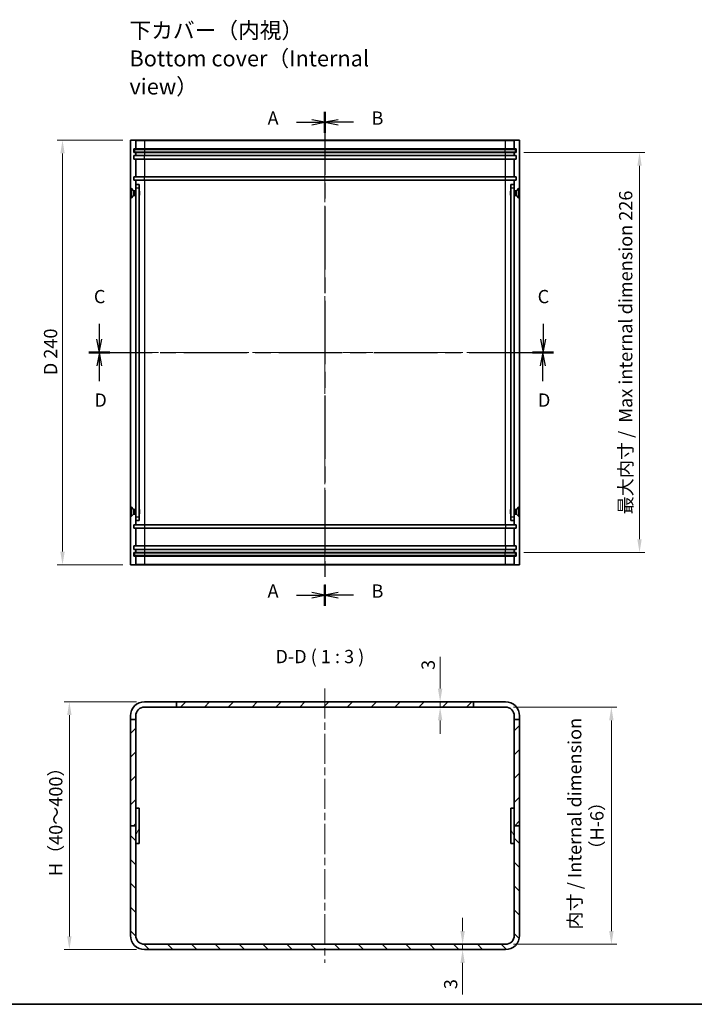
# Model space of a CAD drawing. Units: millimetres. Extents: x 43 to 4375, y 24 to 867.
# Drawn here: x 2656 to 3037, y 24 to 580 of the extents above; entities that cross this region are included whole.
import ezdxf

# ---------------------------------------------------------------- set-up
doc = ezdxf.new("R2010")
doc.units = ezdxf.units.MM
doc.header["$LTSCALE"] = 3
doc.linetypes.add('CHAIN', pattern=[0.3543, 0.2362, -0.0295, 0.0591, -0.0295])
doc.layers.get('Defpoints').update_dxf_attribs({"lineweight": 25})
for name, color, linetype, lineweight in [('Border (ISO)', 7, 'Continuous', 35), ('Centerline (ISO)', 131, 'Continuous', 18), ('Dimension (ISO)', 7, 'Continuous', 18), ('Dimension (ISO) @ 1', 7, 'Continuous', 18), ('Hatch (ISO)', 1, 'Continuous', 18), ('Section Line (ISO)', 7, 'CHAIN', 25), ('Symbol (ISO) @ 1', 7, 'Continuous', 18), ('Visible (ISO)', 7, 'Continuous', 35), ('Visible Narrow (ISO)', 7, 'Continuous', 25)]:
    doc.layers.add(name, color=color, linetype=linetype, lineweight=lineweight)
doc.styles.add('Note Text (TK)', font='txt')
doc.dimstyles.new('Default - Method 1b (TK)', dxfattribs={"dimscale": 3, "dimtxt": 2.5, "dimasz": 2.5, "dimexe": 1, "dimexo": 1.5, "dimgap": 1, "dimtad": 1, "dimtoh": 1, "dimrnd": 1e-08, "dimdsep": 46, "dimtxsty": 'Note Text (TK)', "dimcen": 0.09, "dimdle": 5, "dimclrd": 100, "dimclre": 100, "dimclrt": 7, "dimadec": 1, "dimazin": 1, "dimtfac": 1, "dimtmove": 0, "dimatfit": 3, "dimfxl": 1, "dimtolj": 1, "dimlwd": -1, "dimlwe": -1, "dimarcsym": 0})

# ---------------------------------------------------------------- blocks, each defined once
blk = doc.blocks.new('図面枠 tk図枠')
at = {"layer": 'Border (ISO)'}
blk.add_line((14.5, 8), (405.5, 8), dxfattribs=at)
blk = doc.blocks.new('2dTransSection0')
at = {"layer": 'Section Line (ISO)', "linetype": 'Continuous'}
for p, q in [((154.05, 174.11), (151.55, 174.61)), ((148.68, 174.11), (151.55, 174.11)), ((151.55, 174.11), (154.05, 174.11)), ((151.55, 173.61), (154.05, 174.11)), ((154.05, 85.06), (151.55, 85.56)), ((148.68, 85.06), (151.55, 85.06)), ((151.55, 85.06), (154.05, 85.06)), ((151.55, 84.56), (154.05, 85.06))]:
    blk.add_line(p, q, dxfattribs=at)
at = {"layer": 'Section Line (ISO)', "linetype": 'CHAIN', "ltscale": 16.755064}
blk.add_line((154.05, 176.08), (154.05, 83.1), dxfattribs=at)
at = {"layer": 'Section Line (ISO)', "linetype": 'Continuous', "lineweight": 50}
for p, q in [((154.05, 176.08), (154.05, 172.14)), ((154.05, 87.03), (154.05, 83.1))]:
    blk.add_line(p, q, dxfattribs=at)
at = {"layer": 'Section Line (ISO)', "char_height": 2.5, "attachment_point": 7, "style": 'Note Text (TK)'}
for insert in [(143.23, 172.87), (143.23, 83.82)]:
    blk.add_mtext('A', dxfattribs=dict(at, insert=insert))
blk = doc.blocks.new('2dTransSection1')
at = {"layer": 'Section Line (ISO)', "linetype": 'CHAIN', "ltscale": 16.761364}
blk.add_line((154.05, 176.08), (154.05, 83.06), dxfattribs=at)
at = {"layer": 'Section Line (ISO)', "linetype": 'Continuous', "lineweight": 50}
for p, q in [((154.05, 176.08), (154.05, 172.14)), ((154.05, 87), (154.05, 83.06))]:
    blk.add_line(p, q, dxfattribs=at)
at = {"layer": 'Section Line (ISO)', "linetype": 'Continuous'}
for p, q in [((156.55, 174.61), (154.05, 174.11)), ((156.55, 174.11), (154.05, 174.11)), ((154.05, 174.11), (156.55, 173.61)), ((159.42, 174.11), (156.55, 174.11)), ((156.55, 85.53), (154.05, 85.03)), ((156.55, 85.03), (154.05, 85.03)), ((154.05, 85.03), (156.55, 84.53)), ((159.42, 85.03), (156.55, 85.03))]:
    blk.add_line(p, q, dxfattribs=at)
at = {"layer": 'Section Line (ISO)', "char_height": 2.5, "attachment_point": 7, "style": 'Note Text (TK)'}
for insert in [(162.82, 172.88), (162.82, 83.8)]:
    blk.add_mtext('B', dxfattribs=dict(at, insert=insert))
blk = doc.blocks.new('2dTransSection2')
at = {"layer": 'Section Line (ISO)', "linetype": 'Continuous'}
for p, q in [((111.52, 136.14), (111.52, 133.26)), ((195.14, 136.14), (195.14, 133.26)), ((111.02, 133.26), (111.52, 130.76)), ((111.52, 133.26), (111.52, 130.76)), ((111.52, 130.76), (112.02, 133.26)), ((194.64, 133.26), (195.14, 130.76)), ((195.14, 133.26), (195.14, 130.76)), ((195.14, 130.76), (195.64, 133.26))]:
    blk.add_line(p, q, dxfattribs=at)
at = {"layer": 'Section Line (ISO)', "linetype": 'CHAIN', "ltscale": 16.857626}
blk.add_line((109.53, 130.76), (197.12, 130.76), dxfattribs=at)
at = {"layer": 'Section Line (ISO)', "linetype": 'Continuous', "lineweight": 50}
for p, q in [((109.53, 130.76), (113.5, 130.76)), ((193.15, 130.76), (197.12, 130.76))]:
    blk.add_line(p, q, dxfattribs=at)
at = {"layer": 'Section Line (ISO)', "char_height": 2.5, "attachment_point": 7, "style": 'Note Text (TK)'}
for insert in [(110.5, 139.26), (194.12, 139.26)]:
    blk.add_mtext('C', dxfattribs=dict(at, insert=insert))
blk = doc.blocks.new('2dTransSection3')
at = {"layer": 'Section Line (ISO)', "linetype": 'CHAIN', "ltscale": 16.852533}
blk.add_line((109.54, 130.76), (197.11, 130.76), dxfattribs=at)
at = {"layer": 'Section Line (ISO)', "linetype": 'Continuous', "lineweight": 50}
for p, q in [((109.54, 130.76), (113.52, 130.76)), ((193.14, 130.76), (197.11, 130.76))]:
    blk.add_line(p, q, dxfattribs=at)
at = {"layer": 'Section Line (ISO)', "linetype": 'Continuous'}
for p, q in [((111.53, 130.76), (111.03, 128.26)), ((111.53, 128.26), (111.53, 130.76)), ((112.03, 128.26), (111.53, 130.76)), ((195.12, 130.76), (194.62, 128.26)), ((195.12, 128.26), (195.12, 130.76)), ((195.62, 128.26), (195.12, 130.76)), ((111.53, 125.38), (111.53, 128.26)), ((195.12, 125.38), (195.12, 128.26))]:
    blk.add_line(p, q, dxfattribs=at)
at = {"layer": 'Section Line (ISO)', "char_height": 2.5, "attachment_point": 7, "style": 'Note Text (TK)'}
for insert in [(110.59, 119.76), (194.18, 119.76)]:
    blk.add_mtext('D', dxfattribs=dict(at, insert=insert))
blk = doc.blocks.new('*D67')
at = {"layer": 'Defpoints', "color": 0}
for p in [(2718.45, 512.29), (2679.79, 272.29), (2718.45, 272.29)]:
    blk.add_point(p, dxfattribs=at)
at = {"layer": 'Dimension (ISO)', "color": 100}
for p, q in [((2713.95, 512.29), (2676.79, 512.29)), ((2679.79, 504.79), (2679.79, 279.79)), ((2713.95, 272.29), (2676.79, 272.29))]:
    blk.add_line(p, q, dxfattribs=at)
for points in [[(2678.54, 504.79), (2681.04, 504.79), (2679.79, 512.29)], [(2678.54, 279.79), (2681.04, 279.79), (2679.79, 272.29)]]:
    blk.add_solid(points, dxfattribs=at)
at = {"layer": 'Dimension (ISO)', "color": 7, "insert": (2673.02, 379.46), "char_height": 7.5, "attachment_point": 4, "rotation": 90, "style": 'Note Text (TK)'}
blk.add_mtext('\\A1;D 240', dxfattribs=at)
blk = doc.blocks.new('*D68')
at = {"layer": 'Defpoints', "color": 0}
for p in [(2936.15, 505.29), (2936.15, 279.29), (3005.95, 279.29)]:
    blk.add_point(p, dxfattribs=at)
at = {"layer": 'Dimension (ISO)', "color": 100}
for p, q in [((2940.65, 505.29), (3008.95, 505.29)), ((3005.95, 497.79), (3005.95, 286.79)), ((2940.65, 279.29), (3008.95, 279.29))]:
    blk.add_line(p, q, dxfattribs=at)
for points in [[(3004.7, 497.79), (3007.2, 497.79), (3005.95, 505.29)], [(3004.7, 286.79), (3007.2, 286.79), (3005.95, 279.29)]]:
    blk.add_solid(points, dxfattribs=at)
at = {"layer": 'Dimension (ISO)', "color": 7, "insert": (2998.14, 392.29), "char_height": 7.5, "attachment_point": 5, "rotation": 90, "style": 'Note Text (TK)'}
blk.add_mtext('\\A1;最大内寸 /  Max internal dimension 226', dxfattribs=at)
blk = doc.blocks.new('*D69')
at = {"layer": 'Defpoints', "color": 0}
for p in [(2726.15, 194.9), (2683.64, 54.9), (2726.15, 54.9)]:
    blk.add_point(p, dxfattribs=at)
at = {"layer": 'Dimension (ISO)', "color": 100}
for p, q in [((2721.65, 194.9), (2680.64, 194.9)), ((2683.64, 187.4), (2683.64, 62.4)), ((2721.65, 54.9), (2680.64, 54.9))]:
    blk.add_line(p, q, dxfattribs=at)
for points in [[(2682.39, 187.4), (2684.89, 187.4), (2683.64, 194.9)], [(2682.39, 62.4), (2684.89, 62.4), (2683.64, 54.9)]]:
    blk.add_solid(points, dxfattribs=at)
at = {"layer": 'Dimension (ISO)', "color": 7, "insert": (2675.95, 94.1), "char_height": 7.5, "attachment_point": 4, "rotation": 90, "style": 'Note Text (TK)'}
blk.add_mtext('\\A1; H（40～400）', dxfattribs=at)
blk = doc.blocks.new('*D70')
at = {"layer": 'Defpoints', "color": 0}
for p in [(2930.15, 191.9), (2930.15, 57.9), (2990.05, 57.9)]:
    blk.add_point(p, dxfattribs=at)
at = {"layer": 'Dimension (ISO)', "color": 100}
for p, q in [((2934.65, 191.9), (2993.05, 191.9)), ((2990.05, 184.4), (2990.05, 65.4)), ((2934.65, 57.9), (2993.05, 57.9))]:
    blk.add_line(p, q, dxfattribs=at)
for points in [[(2988.8, 184.4), (2991.3, 184.4), (2990.05, 191.9)], [(2988.8, 65.4), (2991.3, 65.4), (2990.05, 57.9)]]:
    blk.add_solid(points, dxfattribs=at)
at = {"layer": 'Dimension (ISO)', "color": 7, "insert": (2975.6, 124.9), "char_height": 7.5, "attachment_point": 5, "rotation": 90, "style": 'Note Text (TK)'}
blk.add_mtext('\\A1; 内寸 / Internal dimension\\P（H-6）', dxfattribs=at)
blk = doc.blocks.new('*D78')
at = {"layer": 'Defpoints', "color": 0}
for p in [(2892.15, 194.9), (2893.24, 194.9), (2892.15, 191.9)]:
    blk.add_point(p, dxfattribs=at)
at = {"layer": 'Dimension (ISO)', "color": 100}
for p, q in [((2893.24, 202.4), (2893.24, 220.25)), ((2893.24, 191.9), (2893.24, 194.9)), ((2893.24, 184.4), (2893.24, 176.9))]:
    blk.add_line(p, q, dxfattribs=at)
for points in [[(2891.99, 202.4), (2894.49, 202.4), (2893.24, 194.9)], [(2891.99, 184.4), (2894.49, 184.4), (2893.24, 191.9)]]:
    blk.add_solid(points, dxfattribs=at)
at = {"layer": 'Dimension (ISO)', "color": 7, "insert": (2886.49, 212.9), "char_height": 7.5, "attachment_point": 4, "rotation": 90, "style": 'Note Text (TK)'}
blk.add_mtext('\\A1;3', dxfattribs=at)
blk = doc.blocks.new('*D79')
at = {"layer": 'Defpoints', "color": 0}
for p in [(2905.95, 57.9), (2905.95, 54.9), (2905.95, 54.9)]:
    blk.add_point(p, dxfattribs=at)
at = {"layer": 'Dimension (ISO)', "color": 100}
for p, q in [((2905.95, 65.4), (2905.95, 72.9)), ((2905.95, 57.9), (2905.95, 54.9)), ((2905.95, 47.4), (2905.95, 29.56))]:
    blk.add_line(p, q, dxfattribs=at)
for points in [[(2904.7, 65.4), (2907.2, 65.4), (2905.95, 57.9)], [(2904.7, 47.4), (2907.2, 47.4), (2905.95, 54.9)]]:
    blk.add_solid(points, dxfattribs=at)
at = {"layer": 'Dimension (ISO)', "color": 7, "insert": (2899.2, 32.56), "char_height": 7.5, "attachment_point": 4, "rotation": 90, "style": 'Note Text (TK)'}
blk.add_mtext('\\A1;3', dxfattribs=at)

msp = doc.modelspace()

# ---------------------------------------------------------------- hatches: boundary and pattern name
at = {"layer": 'Hatch (ISO)'}
h = msp.add_hatch(dxfattribs=at)
h.set_pattern_fill('ANSI31', color=256, scale=76.2, style=0)
h.set_pattern_definition([(45, (2366, 2e-06), (-6.73519, 6.73519), [])])
h.paths.add_polyline_path([(2938.1523, 124.902), (2938.1523, 184.902), (2935.1523, 184.902), (2935.1523, 134.902), (2935.1523, 124.902)])
h.paths.add_polyline_path([(2721.1523, 124.902), (2721.1523, 134.902), (2721.1523, 184.902), (2718.1523, 184.902), (2718.1523, 124.902)])
h.paths.add_polyline_path([(2912.0523, 194.902), (2744.2523, 194.902), (2744.2523, 191.902), (2912.0523, 191.902)])
h = msp.add_hatch(dxfattribs=at)
h.set_pattern_fill('ANSI31', color=256, scale=76.2, angle=14.999978, style=0)
h.set_pattern_definition([(60, (2366, 2e-06), (-8.2489, 4.7625), [])])
h.paths.add_polyline_path([(2723.1523, 114.902), (2723.1523, 134.902), (2721.1523, 134.902), (2721.1523, 124.902), (2721.1523, 114.902)])
h = msp.add_hatch(dxfattribs=at)
h.set_pattern_fill('ANSI31', color=256, scale=76.2, angle=75.000175, style=0)
h.set_pattern_definition([(120.0002, (2366, 2e-06), (-8.24888, -4.76253), [])])
h.paths.add_polyline_path([(2933.1523, 134.902), (2933.1523, 114.902), (2935.1523, 114.902), (2935.1523, 124.902), (2935.1523, 134.902)])
h = msp.add_hatch(dxfattribs=at)
h.set_pattern_fill('ANSI31', color=256, scale=76.2, angle=90.00021, style=0)
h.set_pattern_definition([(135.0002, (2366, 2e-06), (-6.73517, -6.73522), [])])
edge = h.paths.add_edge_path()
edge.add_ellipse((2726.1523, 62.902), major_axis=(-8, 0), ratio=1, start_angle=0, end_angle=90)
edge.add_line((2726.1523, 54.902), (2930.1523, 54.902))
edge.add_ellipse((2930.1523, 62.902), major_axis=(0, -8), ratio=1, start_angle=0, end_angle=90)
edge.add_line((2938.1523, 62.902), (2938.1523, 124.902))
edge.add_line((2938.1523, 124.902), (2935.1523, 124.902))
edge.add_line((2935.1523, 124.902), (2935.1523, 114.902))
edge.add_line((2935.1523, 114.902), (2935.1523, 62.902))
edge.add_ellipse((2930.1523, 62.902), major_axis=(5, 0), ratio=1, start_angle=270, end_angle=360, ccw=False)
edge.add_line((2930.1523, 57.902), (2726.1523, 57.902))
edge.add_ellipse((2726.1523, 62.902), major_axis=(0, -5), ratio=1, start_angle=270, end_angle=360, ccw=False)
edge.add_line((2721.1523, 62.902), (2721.1523, 114.902))
edge.add_line((2721.1523, 114.902), (2721.1523, 124.902))
edge.add_line((2721.1523, 124.902), (2718.1523, 124.902))
edge.add_line((2718.1523, 124.902), (2718.1523, 62.902))

# ---------------------------------------------------------------- linework, layer by layer
at = {"layer": 'Centerline (ISO)', "linetype": 'CHAIN', "ltscale": 23.990969}
for p, q in [((2828.1523, 519.7873), (2828.1523, 264.7873)), ((2710.6523, 392.2873), (2945.6523, 392.2873)), ((2828.1523, 202.402), (2828.1523, 47.402))]:
    msp.add_line(p, q, dxfattribs=at)
at = {"layer": 'Visible (ISO)'}
for p, q in [((2718.1523, 511.9873), (2718.1523, 272.5873)), ((2720.8523, 512.2873), (2718.4523, 512.2873)), ((2726.1523, 512.2873), (2720.8523, 512.2873)), ((2721.1523, 511.9873), (2721.1523, 507.2873)), ((2930.1523, 512.2873), (2726.1523, 512.2873)), ((2935.4523, 512.2873), (2930.1523, 512.2873)), ((2935.1523, 507.2873), (2935.1523, 511.9873)), ((2935.4523, 512.2873), (2937.8523, 512.2873)), ((2938.1523, 272.5873), (2938.1523, 511.9873)), ((2720.1523, 505.2873), (2720.1523, 507.2873)), ((2720.1523, 507.2873), (2721.1523, 507.2873)), ((2720.4023, 507.0373), (2726.4023, 507.0373)), ((2720.4023, 507.0373), (2720.4023, 505.5373)), ((2721.1523, 507.2873), (2726.1523, 507.2873)), ((2726.1523, 507.2873), (2930.1523, 507.2873)), ((2726.4023, 507.0373), (2929.9023, 507.0373)), ((2929.9023, 507.0373), (2935.9023, 507.0373)), ((2930.1523, 507.2873), (2935.1523, 507.2873)), ((2935.1523, 507.2873), (2936.1523, 507.2873)), ((2935.9023, 505.5373), (2935.9023, 507.0373)), ((2936.1523, 507.2873), (2936.1523, 505.2873)), ((2721.1523, 505.2873), (2720.1523, 505.2873)), ((2720.1523, 501.5873), (2720.1523, 503.5873)), ((2720.1523, 503.5873), (2721.1523, 503.5873)), ((2721.1523, 501.5873), (2720.1523, 501.5873)), ((2726.4023, 505.5373), (2720.4023, 505.5373)), ((2721.1523, 505.2873), (2721.1523, 503.5873)), ((2726.1523, 505.2873), (2721.1523, 505.2873)), ((2721.1523, 503.5873), (2726.1523, 503.5873)), ((2721.1523, 501.5873), (2721.1523, 491.5873)), ((2726.1523, 501.5873), (2721.1523, 501.5873)), ((2930.1523, 505.2873), (2726.1523, 505.2873)), ((2726.1523, 503.5873), (2930.1523, 503.5873)), ((2930.1523, 501.5873), (2726.1523, 501.5873)), ((2929.9023, 505.5373), (2726.4023, 505.5373)), ((2935.9023, 505.5373), (2929.9023, 505.5373)), ((2935.1523, 505.2873), (2930.1523, 505.2873)), ((2930.1523, 503.5873), (2935.1523, 503.5873)), ((2935.1523, 501.5873), (2930.1523, 501.5873)), ((2935.1523, 503.5873), (2935.1523, 505.2873)), ((2936.1523, 505.2873), (2935.1523, 505.2873)), ((2935.1523, 503.5873), (2936.1523, 503.5873)), ((2935.1523, 491.5873), (2935.1523, 501.5873)), ((2936.1523, 501.5873), (2935.1523, 501.5873)), ((2936.1523, 503.5873), (2936.1523, 501.5873)), ((2720.1523, 491.5873), (2721.1523, 491.5873)), ((2720.1523, 489.5873), (2720.1523, 491.5873)), ((2721.1523, 489.5873), (2720.1523, 489.5873)), ((2721.1523, 491.5873), (2726.1523, 491.5873)), ((2721.1523, 489.5873), (2721.1523, 487.2873)), ((2726.1523, 489.5873), (2721.1523, 489.5873)), ((2726.1523, 491.5873), (2930.1523, 491.5873)), ((2930.1523, 489.5873), (2726.1523, 489.5873)), ((2930.1523, 491.5873), (2935.1523, 491.5873)), ((2935.1523, 489.5873), (2930.1523, 489.5873)), ((2935.1523, 491.5873), (2936.1523, 491.5873)), ((2935.1523, 487.2873), (2935.1523, 489.5873)), ((2936.1523, 489.5873), (2935.1523, 489.5873)), ((2936.1523, 491.5873), (2936.1523, 489.5873)), ((2718.2523, 479.5373), (2718.2523, 485.0373)), ((2718.2523, 485.0373), (2718.499, 485.0373)), ((2718.499, 479.5373), (2718.499, 485.0373)), ((2719.9023, 483.6339), (2718.499, 485.0373)), ((2721.1523, 485.2873), (2721.1523, 487.2873)), ((2723.1523, 487.2873), (2721.1523, 487.2873)), ((2721.1523, 299.2873), (2721.1523, 485.2873)), ((2723.1523, 487.2873), (2723.1523, 485.2873)), ((2723.1523, 485.2873), (2723.1523, 299.2873)), ((2935.1523, 487.2873), (2933.1523, 487.2873)), ((2933.1523, 485.2873), (2933.1523, 487.2873)), ((2933.1523, 299.2873), (2933.1523, 485.2873)), ((2935.1523, 487.2873), (2935.1523, 485.2873)), ((2935.1523, 485.2873), (2935.1523, 299.2873)), ((2936.4023, 483.6339), (2937.8057, 485.0373)), ((2937.8057, 485.0373), (2937.8057, 479.5373)), ((2938.0523, 485.0373), (2937.8057, 485.0373)), ((2938.0523, 485.0373), (2938.0523, 479.5373)), ((2718.2523, 479.5373), (2718.499, 479.5373)), ((2719.9023, 480.9406), (2718.499, 479.5373)), ((2719.9023, 480.9406), (2719.9023, 483.6339)), ((2719.9023, 483.6339), (2720.5956, 483.6339)), ((2719.9023, 480.9406), (2720.5956, 480.9406)), ((2720.5956, 483.6339), (2720.9023, 483.7873)), ((2720.5956, 480.9406), (2720.5956, 483.6339)), ((2720.5956, 480.9406), (2720.9023, 480.7873)), ((2720.9023, 480.7873), (2720.9023, 483.7873)), ((2720.9023, 483.7873), (2721.1523, 483.7873)), ((2720.9023, 480.7873), (2721.1523, 480.7873)), ((2723.2523, 483.4805), (2723.1523, 483.6805)), ((2723.2523, 481.094), (2723.1523, 480.894)), ((2723.2523, 483.4805), (2723.2523, 481.094)), ((2933.0523, 483.4805), (2933.1523, 483.6805)), ((2933.0523, 481.094), (2933.0523, 483.4805)), ((2933.0523, 481.094), (2933.1523, 480.894)), ((2935.4023, 483.7873), (2935.1523, 483.7873)), ((2935.4023, 480.7873), (2935.1523, 480.7873)), ((2935.4023, 483.7873), (2935.4023, 480.7873)), ((2935.709, 483.6339), (2935.4023, 483.7873)), ((2935.709, 480.9406), (2935.4023, 480.7873)), ((2935.709, 483.6339), (2935.709, 480.9406)), ((2936.4023, 483.6339), (2935.709, 483.6339)), ((2936.4023, 480.9406), (2935.709, 480.9406)), ((2936.4023, 483.6339), (2936.4023, 480.9406)), ((2936.4023, 480.9406), (2937.8057, 479.5373)), ((2938.0523, 479.5373), (2937.8057, 479.5373)), ((2718.2523, 299.5373), (2718.2523, 305.0373)), ((2718.2523, 305.0373), (2718.499, 305.0373)), ((2718.499, 299.5373), (2718.499, 305.0373)), ((2719.9023, 303.6339), (2718.499, 305.0373)), ((2719.9023, 300.9406), (2718.499, 299.5373)), ((2719.9023, 300.9406), (2719.9023, 303.6339)), ((2719.9023, 303.6339), (2720.5956, 303.6339)), ((2719.9023, 300.9406), (2720.5956, 300.9406)), ((2720.5956, 303.6339), (2720.9023, 303.7873)), ((2720.5956, 300.9406), (2720.5956, 303.6339)), ((2720.5956, 300.9406), (2720.9023, 300.7873)), ((2720.9023, 300.7873), (2720.9023, 303.7873)), ((2720.9023, 303.7873), (2721.1523, 303.7873)), ((2720.9023, 300.7873), (2721.1523, 300.7873)), ((2723.2523, 303.4805), (2723.1523, 303.6805)), ((2723.2523, 301.094), (2723.1523, 300.894)), ((2723.2523, 303.4805), (2723.2523, 301.094)), ((2933.0523, 303.4805), (2933.1523, 303.6805)), ((2933.0523, 301.094), (2933.0523, 303.4805)), ((2933.0523, 301.094), (2933.1523, 300.894)), ((2935.4023, 303.7873), (2935.1523, 303.7873)), ((2935.4023, 300.7873), (2935.1523, 300.7873)), ((2935.4023, 303.7873), (2935.4023, 300.7873)), ((2935.709, 303.6339), (2935.4023, 303.7873)), ((2935.709, 300.9406), (2935.4023, 300.7873)), ((2935.709, 303.6339), (2935.709, 300.9406)), ((2936.4023, 303.6339), (2935.709, 303.6339)), ((2936.4023, 300.9406), (2935.709, 300.9406)), ((2936.4023, 303.6339), (2937.8057, 305.0373)), ((2936.4023, 303.6339), (2936.4023, 300.9406)), ((2936.4023, 300.9406), (2937.8057, 299.5373)), ((2937.8057, 305.0373), (2937.8057, 299.5373)), ((2938.0523, 305.0373), (2937.8057, 305.0373)), ((2938.0523, 305.0373), (2938.0523, 299.5373)), ((2718.2523, 299.5373), (2718.499, 299.5373)), ((2720.1523, 292.9873), (2720.1523, 294.9873)), ((2720.1523, 294.9873), (2721.1523, 294.9873)), ((2721.1523, 297.2873), (2721.1523, 299.2873)), ((2721.1523, 297.2873), (2721.1523, 294.9873)), ((2721.1523, 297.2873), (2723.1523, 297.2873)), ((2721.1523, 294.9873), (2726.1523, 294.9873)), ((2723.1523, 299.2873), (2723.1523, 297.2873)), ((2726.1523, 294.9873), (2930.1523, 294.9873)), ((2930.1523, 294.9873), (2935.1523, 294.9873)), ((2933.1523, 297.2873), (2933.1523, 299.2873)), ((2933.1523, 297.2873), (2935.1523, 297.2873)), ((2935.1523, 299.2873), (2935.1523, 297.2873)), ((2935.1523, 294.9873), (2935.1523, 297.2873)), ((2935.1523, 294.9873), (2936.1523, 294.9873)), ((2936.1523, 294.9873), (2936.1523, 292.9873)), ((2938.0523, 299.5373), (2937.8057, 299.5373)), ((2721.1523, 292.9873), (2720.1523, 292.9873)), ((2721.1523, 292.9873), (2721.1523, 282.9873)), ((2726.1523, 292.9873), (2721.1523, 292.9873)), ((2930.1523, 292.9873), (2726.1523, 292.9873)), ((2935.1523, 292.9873), (2930.1523, 292.9873)), ((2935.1523, 282.9873), (2935.1523, 292.9873)), ((2936.1523, 292.9873), (2935.1523, 292.9873)), ((2720.1523, 280.9873), (2720.1523, 282.9873)), ((2720.1523, 282.9873), (2721.1523, 282.9873)), ((2721.1523, 280.9873), (2720.1523, 280.9873)), ((2720.1523, 277.2873), (2720.1523, 279.2873)), ((2720.1523, 279.2873), (2721.1523, 279.2873)), ((2720.4023, 279.0373), (2726.4023, 279.0373)), ((2720.4023, 279.0373), (2720.4023, 277.5373)), ((2721.1523, 282.9873), (2726.1523, 282.9873)), ((2721.1523, 280.9873), (2721.1523, 279.2873)), ((2726.1523, 280.9873), (2721.1523, 280.9873)), ((2721.1523, 279.2873), (2726.1523, 279.2873)), ((2726.1523, 282.9873), (2930.1523, 282.9873)), ((2930.1523, 280.9873), (2726.1523, 280.9873)), ((2726.1523, 279.2873), (2930.1523, 279.2873)), ((2726.4023, 279.0373), (2929.9023, 279.0373)), ((2929.9023, 279.0373), (2935.9023, 279.0373)), ((2930.1523, 282.9873), (2935.1523, 282.9873)), ((2935.1523, 280.9873), (2930.1523, 280.9873)), ((2930.1523, 279.2873), (2935.1523, 279.2873)), ((2935.1523, 282.9873), (2936.1523, 282.9873)), ((2935.1523, 279.2873), (2935.1523, 280.9873)), ((2936.1523, 280.9873), (2935.1523, 280.9873)), ((2935.1523, 279.2873), (2936.1523, 279.2873)), ((2935.9023, 277.5373), (2935.9023, 279.0373)), ((2936.1523, 282.9873), (2936.1523, 280.9873)), ((2936.1523, 279.2873), (2936.1523, 277.2873)), ((2721.1523, 277.2873), (2720.1523, 277.2873)), ((2726.4023, 277.5373), (2720.4023, 277.5373)), ((2721.1523, 277.2873), (2721.1523, 272.5873)), ((2726.1523, 277.2873), (2721.1523, 277.2873)), ((2930.1523, 277.2873), (2726.1523, 277.2873)), ((2929.9023, 277.5373), (2726.4023, 277.5373)), ((2935.9023, 277.5373), (2929.9023, 277.5373)), ((2935.1523, 277.2873), (2930.1523, 277.2873)), ((2935.1523, 272.5873), (2935.1523, 277.2873)), ((2936.1523, 277.2873), (2935.1523, 277.2873)), ((2720.8523, 272.2873), (2718.4523, 272.2873)), ((2720.8523, 272.2873), (2726.1523, 272.2873)), ((2726.1523, 272.2873), (2930.1523, 272.2873)), ((2930.1523, 272.2873), (2935.4523, 272.2873)), ((2935.4523, 272.2873), (2937.8523, 272.2873)), ((2726.1523, 194.902), (2744.2523, 194.902)), ((2912.0523, 194.902), (2744.2523, 194.902)), ((2744.2523, 194.902), (2744.2523, 191.902)), ((2912.0523, 191.902), (2912.0523, 194.902)), ((2912.0523, 194.902), (2930.1523, 194.902)), ((2744.2523, 191.902), (2726.1523, 191.902)), ((2744.2523, 191.902), (2912.0523, 191.902)), ((2930.1523, 191.902), (2912.0523, 191.902)), ((2718.1523, 184.902), (2718.1523, 186.902)), ((2721.1523, 184.902), (2718.1523, 184.902)), ((2718.1523, 184.902), (2718.1523, 124.902)), ((2721.1523, 186.902), (2721.1523, 184.902)), ((2721.1523, 124.902), (2721.1523, 184.902)), ((2935.1523, 184.902), (2935.1523, 186.902)), ((2938.1523, 184.902), (2935.1523, 184.902)), ((2935.1523, 184.902), (2935.1523, 124.902)), ((2938.1523, 186.902), (2938.1523, 184.902)), ((2938.1523, 124.902), (2938.1523, 184.902)), ((2723.1523, 134.902), (2721.1523, 134.902)), ((2721.1523, 134.902), (2721.1523, 114.902)), ((2723.1523, 114.902), (2723.1523, 134.902)), ((2933.1523, 134.902), (2933.1523, 114.902)), ((2935.1523, 134.902), (2933.1523, 134.902)), ((2935.1523, 114.902), (2935.1523, 134.902)), ((2718.1523, 124.902), (2721.1523, 124.902)), ((2721.1523, 124.902), (2718.1523, 124.902)), ((2718.1523, 124.902), (2718.1523, 62.902)), ((2721.1523, 62.902), (2721.1523, 124.902)), ((2935.1523, 124.902), (2938.1523, 124.902)), ((2938.1523, 124.902), (2935.1523, 124.902)), ((2935.1523, 124.902), (2935.1523, 62.902)), ((2938.1523, 62.902), (2938.1523, 124.902)), ((2721.1523, 114.902), (2723.1523, 114.902)), ((2933.1523, 114.902), (2935.1523, 114.902)), ((2930.1523, 57.902), (2726.1523, 57.902)), ((2726.1523, 54.902), (2930.1523, 54.902))]:
    msp.add_line(p, q, dxfattribs=at)
for centre, radius, start, end in [((2718.4523, 511.9873), 0.3, 90, 180), ((2720.8523, 511.9873), 0.3, 0, 90), ((2935.4523, 511.9873), 0.3, 90, 180), ((2937.8523, 511.9873), 0.3, 0, 90), ((2718.4523, 272.5873), 0.3, 180, 270), ((2720.8523, 272.5873), 0.3, 270, 0), ((2935.4523, 272.5873), 0.3, 180, 270), ((2937.8523, 272.5873), 0.3, 270, 0), ((2726.1523, 186.902), 8, 90, 180), ((2930.1523, 186.902), 8, 0, 90), ((2726.1523, 186.902), 5, 90, 180), ((2930.1523, 186.902), 5, 0, 90), ((2726.1523, 62.902), 8, 180, 270), ((2726.1523, 62.902), 5, 180, 270), ((2930.1523, 62.902), 8, 270, 0), ((2930.1523, 62.902), 5, 270, 0)]:
    msp.add_arc(centre, radius, start, end, dxfattribs=at)
at = {"layer": 'Visible Narrow (ISO)'}
for p, q in [((2721.1523, 511.9873), (2726.1523, 511.9873)), ((2726.1523, 511.9873), (2726.1523, 512.2873)), ((2726.1523, 511.9873), (2930.1523, 511.9873)), ((2726.1523, 511.9873), (2726.1523, 507.2873)), ((2930.1523, 511.9873), (2930.1523, 512.2873)), ((2930.1523, 511.9873), (2935.1523, 511.9873)), ((2930.1523, 507.2873), (2930.1523, 511.9873)), ((2726.1523, 507.0373), (2726.1523, 507.2873)), ((2726.4023, 505.5373), (2726.4023, 507.0373)), ((2929.9023, 507.0373), (2929.9023, 505.5373)), ((2930.1523, 507.0373), (2930.1523, 507.2873)), ((2726.1523, 505.2873), (2726.1523, 505.5373)), ((2726.1523, 505.2873), (2726.1523, 503.5873)), ((2726.1523, 501.5873), (2726.1523, 503.5873)), ((2726.1523, 501.5873), (2726.1523, 491.5873)), ((2930.1523, 505.2873), (2930.1523, 505.5373)), ((2930.1523, 503.5873), (2930.1523, 505.2873)), ((2930.1523, 501.5873), (2930.1523, 503.5873)), ((2930.1523, 491.5873), (2930.1523, 501.5873)), ((2726.1523, 489.5873), (2726.1523, 491.5873)), ((2726.1523, 489.5873), (2726.1523, 294.9873)), ((2930.1523, 489.5873), (2930.1523, 491.5873)), ((2930.1523, 294.9873), (2930.1523, 489.5873)), ((2721.1523, 485.2873), (2723.1523, 485.2873)), ((2933.1523, 485.2873), (2935.1523, 485.2873)), ((2723.1523, 299.2873), (2721.1523, 299.2873)), ((2726.1523, 294.9873), (2726.1523, 292.9873)), ((2930.1523, 294.9873), (2930.1523, 292.9873)), ((2935.1523, 299.2873), (2933.1523, 299.2873)), ((2726.1523, 292.9873), (2726.1523, 282.9873)), ((2930.1523, 282.9873), (2930.1523, 292.9873)), ((2726.1523, 282.9873), (2726.1523, 280.9873)), ((2726.1523, 280.9873), (2726.1523, 279.2873)), ((2726.1523, 279.2873), (2726.1523, 279.0373)), ((2726.4023, 277.5373), (2726.4023, 279.0373)), ((2929.9023, 279.0373), (2929.9023, 277.5373)), ((2930.1523, 282.9873), (2930.1523, 280.9873)), ((2930.1523, 279.2873), (2930.1523, 280.9873)), ((2930.1523, 279.2873), (2930.1523, 279.0373)), ((2726.1523, 277.5373), (2726.1523, 277.2873)), ((2726.1523, 277.2873), (2726.1523, 272.5873)), ((2930.1523, 277.5373), (2930.1523, 277.2873)), ((2930.1523, 272.5873), (2930.1523, 277.2873)), ((2726.1523, 272.5873), (2721.1523, 272.5873)), ((2930.1523, 272.5873), (2726.1523, 272.5873)), ((2726.1523, 272.5873), (2726.1523, 272.2873)), ((2935.1523, 272.5873), (2930.1523, 272.5873)), ((2930.1523, 272.5873), (2930.1523, 272.2873))]:
    msp.add_line(p, q, dxfattribs=at)

# ---------------------------------------------------------------- block references
at = {"xscale": 3, "yscale": 3, "zscale": 3}
msp.add_blockref('図面枠 tk図枠', (2366, 0), dxfattribs=at)
at = {"layer": 'Section Line (ISO)', "xscale": 3, "yscale": 3, "zscale": 3}
for name in ['2dTransSection0', '2dTransSection1', '2dTransSection2', '2dTransSection3']:
    msp.add_blockref(name, (2366, 0), dxfattribs=at)

# ---------------------------------------------------------------- texts
at = {"layer": 'Symbol (ISO) @ 1', "color": 7, "insert": (2717.63, 558.4358), "char_height": 9, "width": 161.684217, "attachment_point": 4, "line_spacing_factor": 1.058182, "style": 'Note Text (TK)'}
msp.add_mtext('{\\fＭＳ Ｐゴシック|b0|i0;\\H9.0000;下カバー（内視）\\PBottom cover（Internal view）}', dxfattribs=at)
at = {"layer": 'Symbol (ISO) @ 1', "color": 7, "insert": (2800.1525, 214.402), "char_height": 7.5, "attachment_point": 7, "style": 'Note Text (TK)'}
msp.add_mtext('D-D ( 1 : 3 )', dxfattribs=at)

# ---------------------------------------------------------------- dimensions: what is measured, and where the dimension line sits
at = {"layer": 'Dimension (ISO) @ 1', "color": 100}
for base, p1, p2, text, picture, middle in [((2679.7896, 272.2873), (2718.4523, 512.2873), (2718.4523, 272.2873), 'D <>', '*D67', (2679.7896, 392.2873)), ((3005.954, 279.2873), (2936.1523, 505.2873), (2936.1523, 279.2873), '最大内寸 /  Max internal dimension <>', '*D68', (3005.954, 392.2873)), ((2683.6352, 54.902), (2726.1523, 194.902), (2726.1523, 54.902), ' H（40～400）', '*D69', (2683.6352, 122.797)), ((2990.0523, 57.902), (2930.1523, 191.902), (2930.1523, 57.902), ' 内寸 / Internal dimension\\P（H-6）', '*D70', (2990.0523, 124.902))]:
    dim = msp.add_linear_dim(base=base, p1=p1, p2=p2, angle=90, text=text, dimstyle='Default - Method 1b (TK)', override={"dimscale": 1, "dimtxt": 7.5, "dimasz": 7.5, "dimexe": 3, "dimexo": 4.5, "dimgap": 3, "dimtoh": 0, "dimdec": 2, "dimcen": 0.27, "dimtp": 0, "dimtm": 0, "dimtdec": 2, "dimtix": 0, "dimtofl": 0, "dimtmove": 0, "dimatfit": 1}, dxfattribs=at)
    dim.commit()
    dim.dimension.update_dxf_attribs({"geometry": picture, "text_midpoint": middle, "dimtype": 160})
for base, p1, p2, angle, picture, middle in [((2893.2439, 194.902), (2892.147, 191.902), (2892.147, 194.902), 270, '*D78', (2893.2439, 215.0753)), ((2905.9528, 54.902), (2905.9528, 57.902), (2905.9528, 54.902), 90, '*D79', (2905.9528, 34.7287))]:
    dim = msp.add_linear_dim(base=base, p1=p1, p2=p2, angle=angle, dimstyle='Default - Method 1b (TK)', override={"dimscale": 1, "dimtxt": 7.5, "dimasz": 7.5, "dimexe": 3, "dimexo": 4.5, "dimgap": 3, "dimtoh": 0, "dimdec": 2, "dimcen": 0.27, "dimse1": 1, "dimse2": 1, "dimtp": 0, "dimtm": 0, "dimtdec": 2, "dimtix": 0, "dimtofl": 1, "dimtmove": 0, "dimatfit": 1}, dxfattribs=at)
    dim.commit()
    dim.dimension.update_dxf_attribs({"geometry": picture, "text_midpoint": middle, "dimtype": 160})

doc.saveas('drawing.dxf')
